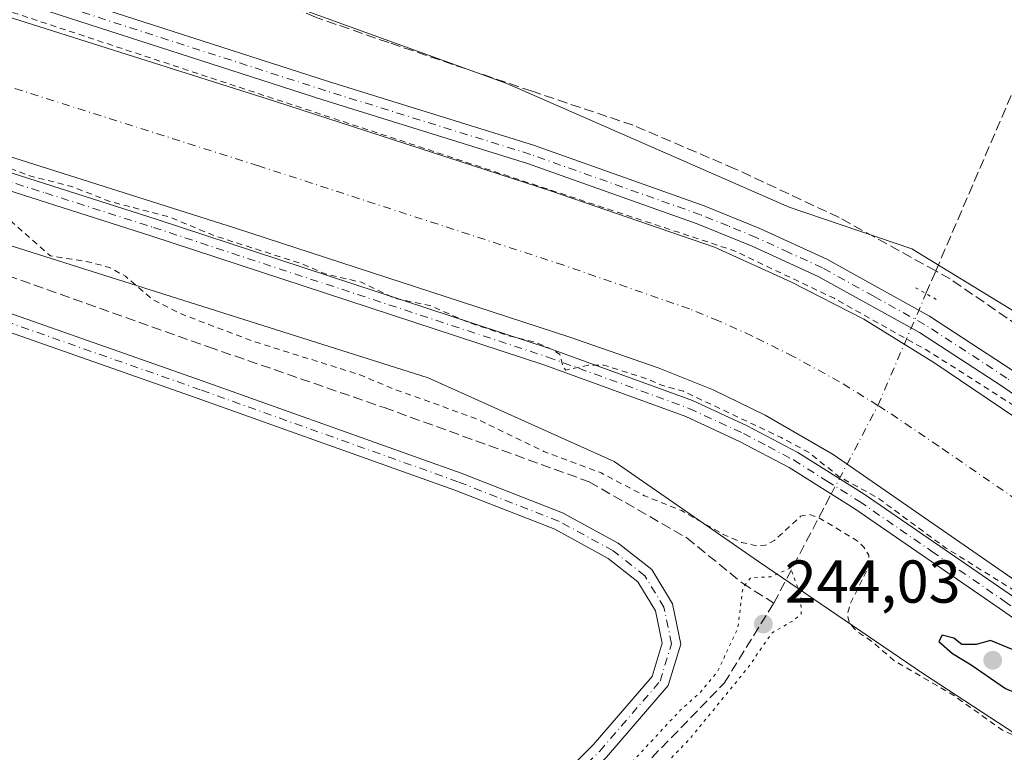
# Model space of a CAD drawing. Units: metres. Extents: x 629488 to 632984, y 4644027 to 4646404.
# Drawn here: x 630136 to 630299, y 4644624 to 4644745 of the extents above; entities that cross this region are included whole.
import ezdxf

# ---------------------------------------------------------------- set-up
doc = ezdxf.new("R2010")
doc.units = ezdxf.units.M
doc.header["$MEASUREMENT"] = 0
for name, pattern in [('DGN Style 2', [1.6480167562047852, 0.988810053722871, -0.6592067024819142]), ('DGN Style 3', [2.307223458686699, 1.648016756204785, -0.6592067024819142]), ('DGN Style 4', [2.6384748266838614, 1.318413404963828, -0.6592067024819142, 0.001648016756204785, -0.6592067024819142]), ('DGN Style 5', [1.1536117293433497, 0.4944050268614355, -0.6592067024819142])]:
    doc.linetypes.add(name, pattern=pattern)
for name, color, linetype, lineweight in [('Camino Cxs', 7, 'Continuous', 0), ('Camino eje', 30, 'DGN Style 4', 13), ('Corriente artificial Cxs', 4, 'Continuous', 13), ('Corriente artificial eje', 142, 'DGN Style 4', 0), ('Corriente artificial lineal', 4, 'DGN Style 3', 13), ('Corriente artificial lineal oculto', 135, 'DGN Style 4', 13), ('Cultivos herbáceos CxS', 92, 'Continuous', 0), ('Curva de nivel auxiliar', 30, 'DGN Style 2', 0), ('Curva de nivel maestra', 30, 'Continuous', 30), ('Curva de nivel normal depresión', 30, 'DGN Style 5', 0), ('Pista no pavimentada Cxs', 111, 'Continuous', 0), ('Pista no pavimentada eje', 91, 'DGN Style 4', 0), ('Puente lineal', 2, 'DGN Style 5', 0), ('Punto de cota en terreno', 7, 'Continuous', 0), ('Rótulo de punto de cota en terreno', 7, 'Continuous', 0), ('Suelo desnudo CxS', 253, 'Continuous', 0)]:
    doc.layers.add(name, color=color, linetype=linetype, lineweight=lineweight)
doc.styles.add('Style-Arial', font='txt')

# ---------------------------------------------------------------- blocks, each defined once
blk = doc.blocks.new('5PATER')
at = {"layer": 'Suelo desnudo CxS', "linetype": 'Continuous', "lineweight": 0}
h = blk.add_hatch(color=51, dxfattribs=at)
edge = h.paths.add_edge_path()
edge.add_ellipse((0, 0), major_axis=(-0.1095731443231308, -0.1110710700762829), ratio=0.9994222409660322, start_angle=0, end_angle=360)

msp = doc.modelspace()

# ---------------------------------------------------------------- linework, layer by layer
at = {"layer": 'Camino Cxs', "color": 7, "linetype": 'Continuous', "lineweight": 0}
for points in [[(630122.5601000005, 4644723.470100001, 247.4293999999936), (630158.4001000002, 4644712.0601, 247.6071999999986), (630223.7401000002, 4644690.5801, 247.2963000000018), (630247.2701000003, 4644682.040100001, 247.4348999999929), (630256.3400999998, 4644677.8301, 247.4665999999997), (630264.6901000004, 4644673.4301, 248.6634999999951), (630275.7200999996, 4644666.5001, 247.568299999999), (630299.7401000002, 4644649.970100001, 247.3901999999944)], [(630122.5601000005, 4644723.470100001, 247.4293999999936), (630158.4001000002, 4644712.0601, 247.6071999999986), (630223.7401000002, 4644690.5801, 247.2963000000018), (630247.2701000003, 4644682.040100001, 247.4348999999929), (630256.3400999998, 4644677.8301, 247.4665999999997), (630264.6901000004, 4644673.4301, 248.6634999999951), (630275.7200999996, 4644666.5001, 247.568299999999), (630299.7401000002, 4644649.970100001, 247.3901999999944), (630371.4401000004, 4644599.8301, 247.4330999999947), (630422.7001, 4644562.9301, 247.4698999999964), (630491.1801000005, 4644515.540100001, 247.3653999999952), (630492.6161000002, 4644514.567500001, 247.3944000000047)], [(630369.7701000003, 4644597.4801, 248.1036000000022), (630298.0900999998, 4644647.610099999, 247.9266999999964), (630274.1300999997, 4644664.090100001, 248.4820999999938), (630263.2500999998, 4644670.940099999, 251.6904000000068), (630255.0601000005, 4644675.2501, 248.1607999999979), (630246.1700999998, 4644679.380100001, 247.8457000000053), (630222.8000999996, 4644687.860099999, 247.8761999999988), (630157.5100999996, 4644709.3201, 248.0936999999976), (630121.6801000005, 4644720.720100001, 247.7755999999936)], [(630476.7814999997, 4644509.6373, 247.7252000000008), (630477.5031000003, 4644511.5427, 247.7057000000059), (630477.8941000003, 4644513.542300001, 247.6929999999993), (630477.9433000004, 4644515.579100001, 247.6796999999933), (630477.6495000003, 4644517.5953, 247.662599999996), (630477.0208999999, 4644519.533299999, 247.6649000000034), (630476.0755000003, 4644521.338099999, 247.6646000000037), (630475.1268999996, 4644522.629899999, 247.6505999999936), (630474.0157000005, 4644523.784700001, 247.5880999999936), (630472.7613000004, 4644524.782099999, 247.6073999999935), (630421.0401, 4644560.5801, 247.8450000000012), (630369.7701000003, 4644597.4801, 248.1036000000022), (630298.0900999998, 4644647.610099999, 247.9266999999964), (630274.1300999997, 4644664.090100001, 248.4820999999938), (630263.2500999998, 4644670.940099999, 251.6904000000068), (630255.0601000005, 4644675.2501, 248.1607999999979), (630246.1700999998, 4644679.380100001, 247.8457000000053), (630222.8000999996, 4644687.860099999, 247.8761999999988), (630157.5100999996, 4644709.3201, 248.0936999999976), (630121.6801000005, 4644720.720100001, 247.7755999999936)]]:
    msp.add_polyline3d(points, dxfattribs=at)
at = {"layer": 'Camino eje', "color": 30, "linetype": 'DGN Style 4', "lineweight": 13}
msp.add_polyline3d([(630122.1201, 4644722.095100001, 247.6589999999997), (630140.0351, 4644716.395099999, 248.2370999999985), (630157.9550999999, 4644710.690099999, 247.8453000000009), (630223.2701000003, 4644689.220100001, 247.5908000000054), (630246.7200999996, 4644680.710100001, 247.6300999999949), (630255.7001, 4644676.540100001, 247.8127999999997), (630259.7950999998, 4644674.3851, 248.6143000000011), (630263.9700999996, 4644672.1851, 249.8435000000027), (630269.4851000002, 4644668.720100001, 250.2477000000072), (630274.9250999996, 4644665.295100001, 247.9952999999951), (630286.9351000005, 4644657.030099999, 247.7039999999979), (630298.9151, 4644648.790100001, 247.6725000000006), (630370.6051000003, 4644598.655099999, 247.7648999999947), (630396.2351000002, 4644580.2051, 247.7786999999953), (630421.8701, 4644561.755100001, 247.6684999999998), (630458.6250999998, 4644536.317500001, 247.5760000000009), (630482.6250999998, 4644519.710100001, 247.5760000000009), (630486.1513, 4644512.4099, 247.7158000000054)], dxfattribs=at)
at = {"layer": 'Corriente artificial Cxs', "color": 4, "linetype": 'Continuous', "lineweight": 13}
for points in [[(630131.2500999998, 4644746.4001, 247.1205999999947), (630178.0201000003, 4644731.590100001, 247.2606999999989), (630223.9101, 4644716.720100001, 247.0320999999967), (630250.9101, 4644707.440099999, 247.3380999999936), (630263.5800999999, 4644701.6801, 247.2453999999998), (630275.6501000002, 4644695.4801, 247.0075999999972), (630287.2500999998, 4644688.340100001, 247.0957000000053), (630307.3101000005, 4644674.790100001, 247.0705000000016), (630357.4700999996, 4644639.3301, 246.9640999999974), (630523.4600999998, 4644523.5001, 246.9986000000063)], [(630131.2500999998, 4644746.4001, 247.1205999999947), (630178.0201000003, 4644731.590100001, 247.2606999999989), (630223.9101, 4644716.720100001, 247.0320999999967), (630250.9101, 4644707.440099999, 247.3380999999936), (630263.5800999999, 4644701.6801, 247.2453999999998), (630275.6501000002, 4644695.4801, 247.0075999999972), (630287.2500999998, 4644688.340100001, 247.0957000000053), (630307.3101000005, 4644674.790100001, 247.0705000000016), (630357.4700999996, 4644639.3301, 246.9640999999974), (630523.4600999998, 4644523.5001, 246.9986000000063), (630527.4501, 4644520.710100001, 246.9698000000062), (630551.8000999996, 4644504.690099999, 247.2059000000008), (630571.9301000005, 4644492.710100001, 247.1227000000072), (630594.3201000001, 4644480.9101, 247.0948999999964), (630618.0000999998, 4644470.130100001, 247.2036999999982), (630644.2100999998, 4644459.9001, 247.122000000003), (630661.8701, 4644453.100099999, 247.4327999999951), (630661.9670000002, 4644453.062700001, 247.4308000000019)], [(630523.9200999998, 4644496.420100001, 246.4250999999931), (630513.2001, 4644503.550100001, 246.3671999999933), (630412.9200999998, 4644573.5701, 246.5136999999959), (630336.2100999998, 4644627.6501, 246.0017999999982), (630270.5800999999, 4644673.100099999, 246.1584000000003), (630259.2801000001, 4644679.600099999, 246.3736999999965), (630250.6700999998, 4644683.8101, 246.2673000000068), (630241.5800999999, 4644687.4301, 246.2448000000004), (630226.7600999996, 4644692.5801, 246.2985999999946), (630171.3800999997, 4644710.610099999, 246.181700000001), (630124.4600999998, 4644725.4801, 246.4539999999979)], [(630664.0582999998, 4644429.115700001, 246.7320000000036), (630651.4700999996, 4644433.8101, 246.0806000000011), (630624.7001, 4644443.840100001, 246.3506000000052), (630600.6501000002, 4644453.800100001, 246.5022000000026), (630585.3000999996, 4644461.020099999, 246.3380000000034), (630571.7901, 4644467.8301, 246.2234000000026), (630557.8901000004, 4644475.3301, 246.2274000000034), (630546.6901000004, 4644481.640100001, 246.3047999999981), (630535.8400999998, 4644488.4901, 246.4125000000058), (630523.9200999998, 4644496.420100001, 246.4250999999931), (630513.2001, 4644503.550100001, 246.3671999999933), (630412.9200999998, 4644573.5701, 246.5136999999959), (630336.2100999998, 4644627.6501, 246.0017999999982), (630270.5800999999, 4644673.100099999, 246.1584000000003), (630259.2801000001, 4644679.600099999, 246.3736999999965), (630250.6700999998, 4644683.8101, 246.2673000000068), (630241.5800999999, 4644687.4301, 246.2448000000004), (630226.7600999996, 4644692.5801, 246.2985999999946), (630171.3800999997, 4644710.610099999, 246.181700000001), (630124.4600999998, 4644725.4801, 246.4539999999979)]]:
    msp.add_polyline3d(points, dxfattribs=at)
at = {"layer": 'Corriente artificial eje', "color": 142, "linetype": 'DGN Style 4', "lineweight": 0}
for points in [[(630277.9807000002, 4644681.197799999, 244.9400000000023), (630271.6174, 4644685.1238, 245.1456000000035), (630263.9616, 4644689.3237, 245.3429999999935), (630257.1161000002, 4644692.711999999, 245.3068000000058), (630251.5719, 4644695.226100001, 245.0492999999988), (630246.7549999999, 4644697.198999999, 245.2070999999996), (630225.9183999998, 4644704.429500001, 245.0598000000027), (630175.3592999997, 4644720.880000001, 245.1178000000073), (630126.5667000003, 4644736.3793, 244.8316999999952)], [(630347.8518000003, 4644632.759500001, 245.056700000001), (630305.5130000003, 4644662.455200001, 245.0234000000055), (630288.0525000002, 4644674.4475, 245.1545999999944), (630279.199, 4644680.4461, 245.010500000004), (630277.9807000002, 4644681.197799999, 244.9400000000023)]]:
    msp.add_polyline3d(points, dxfattribs=at)
at = {"layer": 'Corriente artificial lineal', "color": 4, "linetype": 'DGN Style 3', "lineweight": 13, "extrusion": (0.7129214140993254, -0.3021823369832, 0.632794510511896), "elevation": -954046.2568256111, "flags": 128}
msp.add_lwpolyline([(4522382.711456499, 779989.2817698596), (4522427.623197586, 779988.9179666729), (4522427.821990808, 779988.9206787308)], dxfattribs=at)
at = {"layer": 'Corriente artificial lineal', "color": 4, "linetype": 'DGN Style 3', "lineweight": 13, "extrusion": (0.06976333516695667, 0.1622643499904899, 0.9842780896619343), "elevation": 797882.7762128577, "flags": 128}
msp.add_lwpolyline([(1255518.245650113, -4444946.894479631), (1255518.245650113, -4444951.061483352)], dxfattribs=at)
at = {"layer": 'Corriente artificial lineal', "color": 4, "linetype": 'DGN Style 3', "lineweight": 13, "extrusion": (-0.0536342897444713, -0.1017932014472797, 0.9933587001193072), "elevation": -506353.5585082471, "flags": 128}
msp.add_lwpolyline([(-1607494.647106771, 4373734.647409097), (-1607494.647106771, 4373755.236908485)], dxfattribs=at)
at = {"layer": 'Corriente artificial lineal', "color": 4, "linetype": 'DGN Style 3', "lineweight": 13}
for points in [[(630287.5623000005, 4644703.484300001, 245.8877999999968), (630271.5599999997, 4644712.33, 245.6686999999947), (630254.2699999996, 4644720.42, 245.6906000000017), (630237.4299999997, 4644727.609999999, 245.2832999999955), (630220.6699999999, 4644733.24, 245.6579999999958), (630196.9299999997, 4644741.300000001, 245.6252999999997), (630184.79, 4644745.51, 245.7152999999962), (630174.3700000001, 4644749.91, 245.8215999999957), (630163.0700000003, 4644755.25, 245.642399999997), (630156, 4644757.57, 245.6303000000044), (630131.4699999997, 4644765.199999999, 245.6815000000061)], [(630131.6020000001, 4644703.470000001, 246.4035000000004), (630167.0562000005, 4644690.9022, 247.2642000000051), (630196.1605000002, 4644680.847999999, 247.3570000000036), (630230.1595000002, 4644668.5449, 248.2462999999989), (630246.2991000004, 4644659.284499999, 247.5783999999985), (630255.5595000006, 4644651.743799999, 246.9235000000044), (630260.7188999997, 4644648.4365, 245.2905000000028)], [(630354.4332999998, 4644662.9509, 245.7624999999971), (630341.2400000002, 4644668.609999999, 245.8557000000001), (630308.8799999999, 4644689.140000001, 245.9462000000058), (630289.9400000004, 4644702.17, 245.8968000000023), (630287.5623000005, 4644703.484300001, 245.8877999999968)], [(630217.3882999998, 4644599.529200001, 246.3874000000069), (630219.8406999996, 4644602.002, 245.8632000000071), (630226.0584000006, 4644608.0875, 245.9385000000038), (630238.8908000002, 4644621.184400001, 245.8689000000013), (630252.5168000003, 4644635.2073, 245.7030999999988), (630260.7188999997, 4644648.4365, 245.2905000000028)]]:
    msp.add_polyline3d(points, dxfattribs=at)
at = {"layer": 'Corriente artificial lineal oculto', "color": 135, "linetype": 'DGN Style 4', "lineweight": 13, "extrusion": (-0.03287840113027331, -0.07647441108960089, 0.9965293147658105), "elevation": -375677.7016833716, "flags": 128}
msp.add_lwpolyline([(-1255482.129300122, 4500327.178063129), (-1255482.129300122, 4500347.4056952)], dxfattribs=at)
at = {"layer": 'Corriente artificial lineal oculto', "color": 135, "linetype": 'DGN Style 4', "lineweight": 13, "extrusion": (0.884768447821883, -0.4660301685371507, 0.0008220414167570101), "elevation": -1606911.289380994, "flags": 128}
msp.add_lwpolyline([(4403180.837372592, 1568.607662920624), (4403183.727967574, 1568.064462737089), (4403197.415311047, 1565.888162001778)], dxfattribs=at)
at = {"layer": 'Cultivos herbáceos CxS', "color": 92, "linetype": 'Continuous', "lineweight": 0}
for points in [[(629510.4998000005, 4645093.066099999, 245.4101999999984), (629546.1142999995, 4645056.5307, 245.498900000006), (629641.9190999996, 4644961.6557, 245.1276999999973), (629665.1083000004, 4644941.644900001, 245.2445000000007), (629707.1448999997, 4644925.9943, 245.1052000000054), (629740.3827000001, 4644914.257300001, 245.1659000000073), (629768.0349000003, 4644910.698100001, 244.8494000000064), (629808.5126999998, 4644893.494899999, 244.8831999999966), (629894.5279000001, 4644857.064099999, 245.0326000000059), (629965.3047000002, 4644816.346899999, 245.3448000000062), (630080.2002999998, 4644780.300899999, 245.4823999999935), (630138.6221000003, 4644762.7645, 245.5742999999929), (630216.5188999996, 4644734.512900001, 245.7599999999948), (630263.2555000001, 4644714.053900001, 246.4311000000016), (630283.5932999998, 4644707.164899999, 245.604800000001), (630309.0195000004, 4644691.647700001, 245.5795999999973), (630342.2490999997, 4644671.952299999, 245.5282000000007), (630420.5449000001, 4644618.930500001, 245.8454999999958), (630479.1107000001, 4644575.119700001, 246.0448000000033), (630562.9801000003, 4644513.980900001, 246.2149000000063), (630587.1057000002, 4644501.251900001, 245.8454000000056), (630620.2111000001, 4644483.715500001, 247.2709000000032), (630644.5531000001, 4644473.973099999, 249.5543999999936), (630657.8784999996, 4644468.613299999, 249.9581999999937)], [(630562.9801000003, 4644513.980900001, 246.2149000000063), (630479.1107000001, 4644575.119700001, 246.0448000000033), (630420.5449000001, 4644618.930500001, 245.8454999999958), (630342.2490999997, 4644671.952299999, 245.5282000000007), (630309.0195000004, 4644691.647700001, 245.5795999999973), (630283.5932999998, 4644707.164899999, 245.604800000001), (630263.2555000001, 4644714.053900001, 246.4311000000016), (630216.5188999996, 4644734.512900001, 245.7599999999948), (630138.6221000003, 4644762.7645, 245.5742999999929), (630080.2002999998, 4644780.300899999, 245.4823999999935)], [(630112.5033, 4644714.529300001, 248.1965999999957), (630203.4571000002, 4644685.7487, 248.1984999999986), (630234.3047000002, 4644671.934699999, 249.5755999999965), (630258.1763000004, 4644655.326500001, 247.5583999999944), (630285.5487000003, 4644636.7421, 248.9156999999978), (630355.9347999999, 4644590.771500001, 249.3279000000039), (630363.4014999997, 4644583.1731, 248.6009999999951), (630387.841, 4644568.501900001, 247.2314000000042), (630426.4463000001, 4644546.066099999, 247.8791000000056), (630457.2576000001, 4644526.1237, 247.7862000000023), (630459.4716999996, 4644530.0253, 247.7464999999939), (630462.9221000001, 4644527.9549, 247.6296000000002), (630463.0207000002, 4644527.8957, 247.6294999999955), (630481.9965000004, 4644514.239700001, 247.6870999999956), (630483.3384999996, 4644513.396700001, 247.6882000000041), (630481.4062000001, 4644510.3805, 247.6677000000054), (630480.2962999997, 4644508.6481, 247.6692000000039), (630533.3000999996, 4644471.8081, 246.855899999995)], [(630112.5033, 4644714.529300001, 248.1965999999957), (630203.4571000002, 4644685.7487, 248.1984999999986), (630234.3047000002, 4644671.934699999, 249.5755999999965), (630258.1763000004, 4644655.326500001, 247.5583999999944), (630285.5487000003, 4644636.7421, 248.9156999999978), (630355.9347999999, 4644590.771500001, 249.3279000000039), (630363.4014999997, 4644583.1731, 248.6009999999951), (630387.841, 4644568.501900001, 247.2314000000042), (630426.4463000001, 4644546.066099999, 247.8791000000056), (630457.2576000001, 4644526.1237, 247.7862000000023), (630459.4716999996, 4644530.0253, 247.7464999999939), (630462.9221000001, 4644527.9549, 247.6296000000002), (630463.0207000002, 4644527.8957, 247.6294999999955), (630481.9965000004, 4644514.239700001, 247.6870999999956), (630483.3384999996, 4644513.396700001, 247.6882000000041), (630481.4062000001, 4644510.3805, 247.6677000000054), (630480.2962999997, 4644508.6481, 247.6692000000039), (630533.3000999996, 4644471.8081, 246.855899999995), (630533.5000999998, 4644471.6687, 246.8822999999975), (630578.3037, 4644449.341700001, 247.4382999999943), (630652.5998999998, 4644420.976500001, 247.4864999999991), (630662.2773000002, 4644417.069499999, 248.9741000000067)]]:
    msp.add_polyline3d(points, dxfattribs=at)
at = {"layer": 'Curva de nivel auxiliar', "color": 30, "linetype": 'DGN Style 2', "lineweight": 0, "elevation": 247.5, "flags": 128}
for points in [[(629510.9296000004, 4645069.5252), (629511.6600000003, 4645068.790100001), (629576.2000000002, 4645003.940099999), (629618.6600000003, 4644960.0601), (629636.75, 4644940.520099999), (629645.6100000005, 4644932.040100001), (629664.7999999998, 4644921.710100001), (629682.1600000003, 4644911.7601), (629706.8899999997, 4644903.6501), (629741.2199999997, 4644894.0601), (629780.3600000005, 4644882.2601), (629811.3700000001, 4644869.360099999), (629844.5999999996, 4644854.610099999), (629874.5, 4644839.860099999), (629911.5800000001, 4644821.530099999), (629966.5899999999, 4644801.2501), (630038.5800000001, 4644777.6501), (630132.3499999996, 4644747.050100001), (630209.3700000001, 4644721.620100001), (630254.1799999997, 4644706.8301), (630270.7100000001, 4644698.950099999), (630286.5999999996, 4644690.050100001), (630309.0599999997, 4644675.7301), (630358.4000000004, 4644639.210100001), (630438.1500000004, 4644582.800100001), (630520.8399999999, 4644526.380100001), (630560.5499999998, 4644498.9101), (630611.1299999999, 4644473.100099999), (630658.1500000004, 4644455.300100001), (630661.9057999998, 4644453.761800001)], [(629511.6335000005, 4645030.9681), (629512.3600000005, 4645030.200099999), (629520.5599999997, 4645021.540100001), (629527.7999999998, 4645014.7401), (629542.6699999999, 4644999.540100001), (629547.4699999997, 4644995.4801), (629552.0199999996, 4644990.110099999), (629561.2300000006, 4644981.1501), (629565.2800000003, 4644976.550100001), (629569.54, 4644972.6801), (629583.1299999999, 4644959.090100001), (629586.1799999997, 4644955.610099999), (629594.0700000003, 4644947.9801), (629603.5899999999, 4644938.0701), (629607.7000000002, 4644934.5001), (629611.7199999997, 4644929.7401), (629614.9100000003, 4644927.120100001), (629619.1500000004, 4644922.5701), (629622.7300000006, 4644917.9801), (629633.2300000006, 4644909.630100001), (629654.9000000004, 4644894.940099999), (629657.5300000003, 4644893.550100001), (629662.0199999996, 4644891.890100001), (629668.1500000004, 4644889.110099999), (629677.7400000002, 4644885.2601), (629683.4000000004, 4644883.9801), (629697.9000000004, 4644879.440099999), (629705.3799999999, 4644878.040100001), (629713.6900000004, 4644875.450099999), (629720.6500000004, 4644874.2501), (629724.5999999996, 4644872.850099999), (629736.0899999999, 4644869.950099999), (629739.4199999999, 4644868.8301), (629744.0599999997, 4644867.860099999), (629758.5800000001, 4644863.050100001), (629763.3499999996, 4644862.030099999), (629781.9600000001, 4644855.790100001), (629791.9000000004, 4644851.720100001), (629795.8200000003, 4644849.5101), (629801.8700000001, 4644847.7301), (629827.1500000004, 4644835.620100001), (629831.6299999999, 4644833.0601), (629839.2400000002, 4644829.850099999), (629844.0800000001, 4644826.8301), (629859.6200000001, 4644818.950099999), (629864.1900000004, 4644816.9101), (629867.8799999999, 4644815.710100001), (629880.2100000001, 4644809.950099999), (629887.2300000006, 4644805.5601), (629895.3300000001, 4644802.540100001), (629901.0800000001, 4644799.300100001), (629909.79, 4644795.420100001), (629920.2400000002, 4644791.9801), (629926.2599999999, 4644789.1801), (629935.9800000006, 4644785.780099999), (629942.5499999998, 4644782.950099999), (629953.8399999999, 4644779.6801), (629961.4199999999, 4644776.460100001), (629977.2699999996, 4644771.950099999), (629983.6900000004, 4644769.3301), (629990.3300000001, 4644767.770099999), (629998.5599999997, 4644764.6601), (630013.3799999999, 4644759.9901), (630020.1500000004, 4644757.470100001), (630027.2999999998, 4644756.0001), (630030.6100000005, 4644754.470100001), (630044.0499999998, 4644750.620100001), (630053.5800000001, 4644747.450099999), (630064.29, 4644743.270099999), (630076.3399999999, 4644739.8101), (630087.2999999998, 4644736.0601), (630090.7400000002, 4644734.5801), (630101.54, 4644731.5001), (630104.8399999999, 4644729.9301), (630108.4000000004, 4644729.270099999), (630118.1799999997, 4644725.850099999), (630124.3399999999, 4644723.110099999), (630130.9600000001, 4644721.670100001), (630137.6200000001, 4644719.190099999), (630144.4100000003, 4644717.470100001), (630150.7199999997, 4644714.9901), (630160.7000000002, 4644712.380100001), (630168.1200000001, 4644709.280099999), (630182.2999999998, 4644704.7501), (630186.4199999999, 4644702.9801), (630192.4000000004, 4644701.600099999), (630197.9400000004, 4644698.940099999), (630203.9400000004, 4644697.700099999), (630210.2300000006, 4644694.920100001), (630216.7100000001, 4644692.770099999), (630221.1799999997, 4644691.6601), (630224.2300000006, 4644690.390100001), (630225.29, 4644689.630100001), (630225.8300000001, 4644687.540100001), (630226.2800000003, 4644687.0601), (630230.0499999998, 4644687.870100001), (630232.5899999999, 4644687.880100001), (630239.2000000002, 4644685.800100001), (630242.1399999997, 4644684.5601), (630245.7599999999, 4644683.550100001), (630261.9699999997, 4644675.870100001), (630266.4600000001, 4644673.470100001), (630271.5800000001, 4644669.380100001), (630277.9600000001, 4644665.890100001), (630289.1900000004, 4644657.630100001), (630301.8700000001, 4644649.7301), (630309.6299999999, 4644643.4001), (630314.9400000004, 4644639.8101), (630317.7000000002, 4644637.520099999), (630330.4100000003, 4644629.390100001), (630334.7000000002, 4644625.690099999), (630341.0199999996, 4644621.2601), (630344.3799999999, 4644619.3201), (630349.5499999998, 4644615.170100001), (630355.7000000002, 4644611.540100001), (630361.3700000001, 4644607.130100001), (630376.4500000002, 4644597.440099999), (630382.3700000001, 4644592.350099999), (630388.3200000003, 4644589.2601), (630393.2999999998, 4644584.950099999), (630409.8300000001, 4644573.7501), (630414.5199999996, 4644569.880100001), (630424.3799999999, 4644563.360099999), (630428.8700000001, 4644559.5601), (630431.9900000002, 4644557.8201), (630435.4400000004, 4644555.190099999), (630447.4199999999, 4644547.1601), (630454.3899999997, 4644543.3101), (630461.0999999996, 4644537.4301), (630481.8799999999, 4644523.800100001), (630487.7800000003, 4644519.2601), (630494.3700000001, 4644515.3301), (630498.9000000004, 4644511.5801), (630502.4500000002, 4644509.450099999), (630505.3700000001, 4644507.050100001), (630517.4100000003, 4644498.630100001), (630527.3799999999, 4644492.2501), (630531.9100000003, 4644488.7401), (630537.8600000005, 4644485.700099999), (630541.3899999997, 4644483.1601), (630561.6399999997, 4644471.200099999), (630575.8700000001, 4644463.710100001), (630579.4199999999, 4644461.200099999), (630584.3799999999, 4644458.920100001), (630587.8499999996, 4644457.720100001), (630594.1100000005, 4644454.6601), (630601.8700000001, 4644451.7601), (630616.1299999999, 4644445.100099999), (630625.9199999999, 4644441.7401), (630634.5300000003, 4644438.290100001), (630642.2199999997, 4644434.6801), (630656.0999999996, 4644429.670100001), (630659.2699999996, 4644427.7501), (630661.8300000001, 4644424.860099999), (630664.3289999999, 4644426.0296)], [(630709.3596000001, 4644391.4156), (630708.0099999999, 4644389.920100001), (630699.8799999999, 4644374.0601), (630691.4900000002, 4644353.9801), (630687.6900000004, 4644340.9101), (630686.6100000005, 4644329.1601), (630686.5300000003, 4644302.7401), (630687.1900000004, 4644294.0001), (630688.54, 4644285.8201), (630688.5800000001, 4644284.0001), (630687.0199999996, 4644276.9801), (630685.0999999996, 4644271.9101), (630684.0599999997, 4644270.360099999), (630683.2800000003, 4644269.7601), (630682.1299999999, 4644269.5101), (630681.2800000003, 4644269.790100001), (630679.1500000004, 4644272.050100001), (630677.6200000001, 4644275.120100001), (630671.9900000002, 4644296.5701), (630671.2000000002, 4644304.3101), (630670.4299999997, 4644307.950099999), (630669.75, 4644318.550100001), (630668.1200000001, 4644323.3201), (630667.9100000003, 4644332.110099999), (630666.3799999999, 4644337.3201), (630666.7999999998, 4644341.620100001), (630665.9800000006, 4644352.6601), (630664.5999999996, 4644360.960100001), (630664, 4644374.0001), (630662.5599999997, 4644384.840100001), (630659.2400000002, 4644400.880100001), (630657.7400000002, 4644405.940099999), (630656.1600000003, 4644414.6501), (630655.2800000003, 4644417.120100001), (630653.6200000001, 4644419.780099999), (630651.75, 4644421.2401), (630643.79, 4644425.0001), (630637.9100000003, 4644426.8101), (630632.6699999999, 4644428.030099999), (630627.5499999998, 4644430.880100001), (630618.1200000001, 4644434.290100001), (630609.2100000001, 4644438.210100001), (630584.4500000002, 4644448.1501), (630571.3700000001, 4644455.450099999), (630546.6699999999, 4644467.880100001), (630518.4900000002, 4644485.710100001), (630511.8099999997, 4644490.6601), (630499.5899999999, 4644497.380100001), (630486.8600000005, 4644505.520099999), (630485, 4644507.210100001), (630483.25, 4644507.9001), (630481.7100000001, 4644507.640100001), (630480.29, 4644506.450099999), (630475.2300000006, 4644500.190099999), (630456.6799999997, 4644473.040100001), (630454.1799999997, 4644470.1801), (630452.5800000001, 4644469.1601), (630452.1900000004, 4644470.640100001), (630452.2699999996, 4644472.300100001), (630454.5899999999, 4644478.050100001), (630460.0300000003, 4644487.630100001), (630464.2800000003, 4644493.870100001), (630467.3300000001, 4644499.840100001), (630470.1299999999, 4644504.220100001), (630473.79, 4644512.340100001), (630473.8399999999, 4644514.460100001), (630471.9900000002, 4644517.9301), (630471.3799999999, 4644521.8101), (630470.4400000004, 4644523.280099999), (630467.2800000003, 4644525.120100001), (630464.3899999997, 4644527.460100001), (630463.4900000002, 4644527.860099999), (630462.0099999999, 4644527.710100001), (630458.8899999997, 4644526.090100001), (630456.7000000002, 4644526.390100001), (630454.6100000005, 4644527.7601), (630451.5099999999, 4644530.9001), (630449.9100000003, 4644531.460100001), (630446.5999999996, 4644531.860099999), (630444.6500000004, 4644532.790100001), (630442.9600000001, 4644534.450099999), (630440.8899999997, 4644537.5601), (630438.9500000002, 4644539.120100001), (630435.3300000001, 4644540.630100001), (630430.0300000003, 4644541.7401), (630428.3399999999, 4644542.640100001), (630425.9400000004, 4644544.9001), (630424.0800000001, 4644547.4901), (630423.4900000002, 4644551.870100001), (630421.2699999996, 4644553.540100001), (630420.2800000003, 4644554.780099999), (630420.0700000003, 4644556.390100001), (630421.0199999996, 4644559.0001), (630420.9299999997, 4644559.880100001), (630419.5599999997, 4644559.780099999), (630416, 4644557.4801), (630414.3399999999, 4644556.7501), (630413.1200000001, 4644556.6801), (630411.2699999996, 4644557.1601), (630404.1500000004, 4644561.210100001), (630398.1299999999, 4644565.970100001), (630387.54, 4644573.600099999), (630379.7599999999, 4644577.670100001), (630372.8300000001, 4644581.890100001), (630368.5999999996, 4644583.5001), (630361.8700000001, 4644583.7601), (630359.3499999996, 4644584.5801), (630357.6200000001, 4644585.550100001), (630352.7699999996, 4644589.140100001), (630350.0599999997, 4644592.8201), (630345.8200000003, 4644595.8301), (630343.1600000003, 4644599.0001), (630337.4100000003, 4644603.3101), (630330.29, 4644607.6501), (630325.9100000003, 4644611.1601), (630317.7400000002, 4644614.710100001), (630305.7000000002, 4644624.0701), (630298.4500000002, 4644627.520099999), (630290.1299999999, 4644633.450099999), (630280.5700000003, 4644639.0101), (630276.9900000002, 4644642.100099999), (630274.3399999999, 4644643.9101), (630273.2300000006, 4644645.190099999), (630272.9199999999, 4644646.710100001), (630273.4299999997, 4644648.4101), (630276.3399999999, 4644654.2501), (630276.4800000006, 4644656.380100001), (630275.6399999997, 4644657.720100001), (630274.3899999997, 4644658.9001), (630268.2100000001, 4644662.5701), (630266.6100000005, 4644663.130100001), (630265.1799999997, 4644662.840100001), (630260.8099999997, 4644658.8101), (630259.3700000001, 4644658.0601), (630257.8600000005, 4644657.950099999), (630255.3799999999, 4644658.5101), (630252.3600000005, 4644659.8301), (630245.4600000001, 4644663.780099999), (630239.3099999997, 4644666.2401), (630232.1100000005, 4644670.030099999), (630222.6100000005, 4644673.600099999), (630211.3600000005, 4644679.030099999), (630197.8600000005, 4644683.890100001), (630192.04, 4644686.300100001), (630173.9699999997, 4644692.0101), (630162.3899999997, 4644696.420100001), (630157.7800000003, 4644698.7601), (630153.3099999997, 4644702.600099999), (630150.6399999997, 4644704.050100001), (630147.3899999997, 4644704.950099999), (630140.8899999997, 4644705.970100001), (630133.1699999999, 4644712.7601), (630131.2000000002, 4644714.0001), (630129.4699999997, 4644714.3101), (630124.3300000001, 4644714.110099999), (630114.1200000001, 4644715.420100001), (630109.29, 4644716.860099999), (630101.2000000002, 4644718.6601), (630089.4400000004, 4644720.700099999), (630081.4100000003, 4644723.0001), (630075.4000000004, 4644724.350099999), (630051.3200000003, 4644732.870100001), (630010, 4644745.300100001), (629998.6900000004, 4644749.5701), (629961.2100000001, 4644761.450099999), (629941.5899999999, 4644768.7601), (629933.9600000001, 4644772.920100001), (629926.2800000003, 4644773.5701), (629919.7400000002, 4644775.4001), (629900.4900000002, 4644783.790100001), (629894.5999999996, 4644787.5101), (629886.9000000004, 4644789.8301), (629879.0199999996, 4644793.210100001), (629866.0700000003, 4644800.190099999), (629853.2199999997, 4644805.4101), (629848.3399999999, 4644808.8201), (629842.1299999999, 4644810.120100001), (629834.1900000004, 4644814.390100001), (629828.2100000001, 4644819.720100001), (629821.1900000004, 4644821.600099999), (629815.7599999999, 4644824.7301), (629809.54, 4644827.3201), (629808.1100000005, 4644828.670100001), (629807.7100000001, 4644830.520099999), (629808.0199999996, 4644834.690099999), (629809.6500000004, 4644837.700099999), (629809.4900000002, 4644838.520099999), (629808.2699999996, 4644839.420100001), (629802.1699999999, 4644842.2401), (629797.7699999996, 4644844.940099999), (629792.0599999997, 4644846.9301), (629790.6600000003, 4644846.790100001), (629790.1299999999, 4644846.340100001), (629790.04, 4644845.780099999), (629791.29, 4644844.540100001), (629795.7100000001, 4644842.370100001), (629796.7300000006, 4644841.3201), (629797.0800000001, 4644840.110099999), (629796.6500000004, 4644837.9801), (629796.7599999999, 4644836.970100001), (629797.3200000003, 4644836.130100001), (629799.4699999997, 4644834.450099999), (629800.1900000004, 4644833.3301), (629800.1399999997, 4644832.5001), (629799.2300000006, 4644831.9901), (629796.8099999997, 4644832.5801), (629781.6200000001, 4644840.1801), (629777.2000000002, 4644841.920100001), (629764.0300000003, 4644846.700099999), (629757.04, 4644847.1801), (629754.0700000003, 4644847.860099999), (629750.1200000001, 4644849.890100001), (629745.3099999997, 4644851.4801), (629738.5099999999, 4644855.7301), (629718.6399999997, 4644861.8301), (629708.0199999996, 4644866.5001), (629698.1600000003, 4644868.390100001), (629691.9800000006, 4644867.940099999), (629687.8300000001, 4644868.840100001), (629683.8099999997, 4644868.450099999), (629681.4199999999, 4644869.040100001), (629675.7800000003, 4644871.380100001), (629668.79, 4644875.670100001), (629645.1200000001, 4644885.850099999), (629640.3499999996, 4644888.840100001), (629636.0800000001, 4644890.3201), (629620.0199999996, 4644900.050100001), (629614.5300000003, 4644907.420100001), (629610.4900000002, 4644910.4901), (629608.1900000004, 4644913.140100001), (629603.6600000003, 4644916.280099999), (629599.3600000005, 4644921.920100001), (629599.3600000005, 4644922.290100001), (629600.1399999997, 4644922.520099999), (629601.6100000005, 4644921.970100001), (629607.8200000003, 4644917.3201), (629610.4100000003, 4644914.5701), (629611.4100000003, 4644914.280099999), (629611.9600000001, 4644914.880100001), (629611.9199999999, 4644916.100099999), (629608.4299999997, 4644922.4301), (629607.29, 4644923.1801), (629604.1900000004, 4644924.4101), (629599.9400000004, 4644925.350099999), (629598.5, 4644927.550100001), (629597.5, 4644928.2401), (629596.2400000002, 4644928.130100001), (629594.4199999999, 4644927.1501), (629593.5199999996, 4644929.670100001), (629589.9000000004, 4644930.7601), (629585.7699999996, 4644934.280099999), (629583.7599999999, 4644936.5101), (629580.5899999999, 4644941.1801), (629574.54, 4644947.630100001), (629571.4100000003, 4644954.340100001), (629567.8300000001, 4644958.390100001), (629565.7400000002, 4644962.590100001), (629564.4299999997, 4644964.4301), (629563.1200000001, 4644965.3101), (629562.29, 4644965.390100001), (629560.1399999997, 4644963.340100001), (629559.4699999997, 4644963.220100001), (629552.6399999997, 4644967.960100001), (629550.7699999996, 4644969.7401), (629549.4500000002, 4644971.6801), (629547.4600000001, 4644977.590100001), (629541.1799999997, 4644982.110099999), (629535.4299999997, 4644988.020099999), (629532.9000000004, 4644991.5101), (629532.9100000003, 4644993.790100001), (629532.2100000001, 4644994.050100001), (629529.9800000006, 4644993.850099999), (629528.2100000001, 4644994.280099999), (629526.1900000004, 4644995.6501), (629523.9299999997, 4644997.9301), (629521.5599999997, 4645001.1501), (629520.6900000004, 4645003.7601), (629521.2400000002, 4645004.280099999), (629521.9299999997, 4645004.290100001), (629523.6399999997, 4645003.300100001), (629524.1500000004, 4645003.370100001), (629524.5599999997, 4645004.340100001), (629524.4500000002, 4645005.640100001), (629523.7800000003, 4645006.920100001), (629520.5099999999, 4645010.550100001), (629518.3200000003, 4645011.970100001), (629516.4900000002, 4645012.530099999), (629515.3200000003, 4645012.530099999), (629512.0499999998, 4645011.710100001), (629511.9850000005, 4645011.7152)]]:
    msp.add_lwpolyline(points, dxfattribs=at)
at = {"layer": 'Curva de nivel maestra', "color": 30, "linetype": 'Continuous', "lineweight": 30, "elevation": 250, "flags": 128}
msp.add_lwpolyline([(630311.4299999997, 4644630.360099999), (630310.2400000002, 4644631.640100001), (630300.4000000004, 4644640.720100001), (630296.6500000004, 4644642.2401), (630294.2800000003, 4644641.620100001), (630291.8899999997, 4644641.630100001), (630290.5499999998, 4644642.640100001), (630288.6500000004, 4644643.170100001), (630288.0999999996, 4644642.090100001), (630290.3300000001, 4644640.130100001), (630293.4100000003, 4644638.2301), (630299.1299999999, 4644634.3301), (630307.3300000001, 4644630.860099999), (630311.4299999997, 4644630.360099999)], dxfattribs=at)
at = {"layer": 'Curva de nivel normal depresión', "color": 30, "linetype": 'DGN Style 5', "lineweight": 0, "elevation": 245, "flags": 128}
msp.add_lwpolyline([(630263.4900000002, 4644654.280099999), (630260.2300000006, 4644652.8201), (630256.9100000003, 4644652.640100001), (630255.6100000005, 4644651.040100001), (630254.7599999999, 4644644.280099999), (630251.4100000003, 4644637.130100001), (630248.5199999996, 4644633.6601), (630245.2800000003, 4644630.7601), (630237.9900000002, 4644622.940099999), (630230.8899999997, 4644616.040100001), (630224.9800000006, 4644609.600099999), (630221.7199999997, 4644606.370100001), (630220.1799999997, 4644604.210100001), (630220.2800000003, 4644602.290100001), (630222.25, 4644602.540100001), (630225.3399999999, 4644604.960100001), (630229.8499999996, 4644609.960100001), (630234.1799999997, 4644613.9801), (630238.7000000002, 4644617.630100001), (630246.79, 4644625.950099999), (630256.5499999998, 4644637.9001), (630260.4000000004, 4644643.5001), (630263.8700000001, 4644645.5101), (630265.29, 4644646.6601), (630265.1799999997, 4644649.780099999), (630263.4900000002, 4644654.280099999)], dxfattribs=at)
at = {"layer": 'Pista no pavimentada Cxs', "color": 111, "linetype": 'Continuous', "lineweight": 0}
for points in [[(630124.6617000002, 4644519.906099999, 246.4159000000073), (630129.7112999996, 4644525.003500001, 246.3571999999986), (630173.6781000001, 4644568.017899999, 246.3941999999952), (630203.8931, 4644599.346100001, 246.4486999999936), (630209.3909, 4644603.736099999, 246.4866000000038), (630230.7950999998, 4644624.976100001, 246.5881999999983), (630240.5528999995, 4644636.2827, 246.5727000000043), (630242.2512999997, 4644641.8027, 246.5124999999971), (630241.1136999996, 4644647.205700001, 246.5169000000024), (630238.2121000001, 4644651.9935, 246.6206999999995), (630233.2868999997, 4644655.874100001, 246.7859999999928), (630224.4329000004, 4644660.689300001, 246.8175999999949), (630207.8727000002, 4644667.1557, 246.5972000000038), (630165.1929000001, 4644682.3871, 246.6401999999944), (630130.9159000004, 4644694.447699999, 246.6321000000025), (630090.2949000001, 4644708.093699999, 246.4904999999999), (630057.2877000002, 4644718.7259, 247.2584999999963), (630008.5390999997, 4644734.128500001, 247.2483000000066), (629961.5531000001, 4644750.160900001, 246.5335999999952), (629919.4767000005, 4644763.1809, 246.5212000000029), (629892.9095000002, 4644772.5667, 246.6054000000004), (629884.5922999998, 4644775.8783, 246.5280999999959), (629883.3746999997, 4644776.274700001, 246.5071000000025), (629882.1161000002, 4644776.511700001, 246.4891000000061)], [(630111.2301000003, 4644759.270099999, 248.2807999999932), (630186.9700999996, 4644734.840100001, 247.915399999998), (630220.9101, 4644724.300100001, 248.2252000000008), (630249.1700999998, 4644714.2601, 248.7274000000034), (630258.4301000005, 4644710.4901, 247.4165000000066), (630269.4901000002, 4644705.4101, 247.6820000000007), (630286.5100999996, 4644695.9901, 247.4695999999967), (630300.2001, 4644687.0601, 248.1043999999966), (630349.3601000002, 4644652.840100001, 248.8772999999928), (630397.5800999999, 4644619.200099999, 247.5690000000032), (630426.0800999999, 4644598.880100001, 247.4559000000008), (630513.6601, 4644538.030099999, 247.4428000000044), (630523.3400999998, 4644531.110099999, 247.3447000000015)], [(630111.2301000003, 4644759.270099999, 248.2807999999932), (630186.9700999996, 4644734.840100001, 247.915399999998), (630220.9101, 4644724.300100001, 248.2252000000008), (630249.1700999998, 4644714.2601, 248.7274000000034), (630258.4301000005, 4644710.4901, 247.4165000000066), (630269.4901000002, 4644705.4101, 247.6820000000007), (630286.5100999996, 4644695.9901, 247.4695999999967), (630300.2001, 4644687.0601, 248.1043999999966), (630349.3601000002, 4644652.840100001, 248.8772999999928), (630397.5800999999, 4644619.200099999, 247.5690000000032), (630426.0800999999, 4644598.880100001, 247.4559000000008), (630513.6601, 4644538.030099999, 247.4428000000044), (630523.3400999998, 4644531.110099999, 247.3447000000015)], [(630528.1300999997, 4644523.770099999, 247.3295999999973), (630511.8400999998, 4644535.440099999, 247.335500000001), (630424.2500999998, 4644596.280099999, 247.3301999999967), (630395.7500999998, 4644616.610099999, 247.3372999999993), (630347.5500999996, 4644650.2401, 247.4625999999989), (630298.4301000005, 4644684.4301, 247.5241999999998), (630284.8701, 4644693.270099999, 247.4704999999958), (630268.0601000005, 4644702.5801, 247.4986999999965), (630257.1700999998, 4644707.590100001, 247.3978999999963), (630248.0401, 4644711.300100001, 247.3945999999996), (630219.9101, 4644721.290100001, 247.4900000000052), (630186.0000999998, 4644731.8201, 247.5592999999935), (630110.2500999998, 4644756.2601, 247.6013999999996)], [(630603.2445, 4644481.4353, 247.6015000000043), (630594.3701, 4644485.2301, 247.7991000000038), (630579.4901000002, 4644492.0801, 247.3999999999942), (630570.5601000005, 4644496.920100001, 247.4263999999966), (630556.1201, 4644505.4001, 247.4507000000012), (630528.1300999997, 4644523.770099999, 247.3295999999973), (630511.8400999998, 4644535.440099999, 247.335500000001), (630424.2500999998, 4644596.280099999, 247.3301999999967), (630395.7500999998, 4644616.610099999, 247.3372999999993), (630347.5500999996, 4644650.2401, 247.4625999999989), (630298.4301000005, 4644684.4301, 247.5241999999998), (630284.8701, 4644693.270099999, 247.4704999999958), (630268.0601000005, 4644702.5801, 247.4986999999965), (630257.1700999998, 4644707.590100001, 247.3978999999963), (630248.0401, 4644711.300100001, 247.3945999999996), (630219.9101, 4644721.290100001, 247.4900000000052), (630186.0000999998, 4644731.8201, 247.5592999999935), (630110.2500999998, 4644756.2601, 247.6013999999996)], [(630131.8914999999, 4644697.284700001, 246.8626999999979), (630166.1948999995, 4644685.2149, 247.1132000000071), (630208.9227, 4644669.9663, 246.9133000000002), (630225.7001, 4644663.415100001, 247.2440000000061), (630234.9436999997, 4644658.3881, 247.2253000000055), (630240.4959000006, 4644654.013499999, 247.0715999999957), (630243.9441000001, 4644648.3237, 246.6382000000012), (630245.3466999996, 4644641.661699999, 246.636599999998), (630243.2351000002, 4644634.799100001, 246.7733000000007), (630232.9905000003, 4644622.928300001, 246.7348000000056), (630215.9795000004, 4644606.047900001, 246.6731), (630215.5405000001, 4644605.598099999, 246.6708999999973), (630215.1533000004, 4644605.1249, 246.6689000000042), (630211.3057000004, 4644601.874299999, 246.5421000000061), (630207.2827000003, 4644598.195900001, 246.5478000000003), (630206.5588999996, 4644597.635700001, 246.5409000000073), (630205.9172999999, 4644597.123299999, 246.5402999999933), (630175.8073000005, 4644565.903899999, 246.5136999999959), (630131.8261000002, 4644522.875499999, 246.3954999999987)], [(630131.8914999999, 4644697.284700001, 246.8626999999979), (630166.1948999995, 4644685.2149, 247.1132000000071), (630208.9227, 4644669.9663, 246.9133000000002), (630225.7001, 4644663.415100001, 247.2440000000061), (630234.9436999997, 4644658.3881, 247.2253000000055), (630240.4959000006, 4644654.013499999, 247.0715999999957), (630243.9441000001, 4644648.3237, 246.6382000000012), (630245.3466999996, 4644641.661699999, 246.636599999998), (630243.2351000002, 4644634.799100001, 246.7733000000007), (630232.9905000003, 4644622.928300001, 246.7348000000056), (630215.9795000004, 4644606.047900001, 246.6731), (630215.5405000001, 4644605.598099999, 246.6708999999973), (630215.1533000004, 4644605.1249, 246.6689000000042)], [(630129.7112999996, 4644525.003500001, 246.3571999999986), (630173.6781000001, 4644568.017899999, 246.3941999999952), (630203.8931, 4644599.346100001, 246.4486999999936), (630209.3909, 4644603.736099999, 246.4866000000038), (630230.7950999998, 4644624.976100001, 246.5881999999983), (630240.5528999995, 4644636.2827, 246.5727000000043), (630242.2512999997, 4644641.8027, 246.5124999999971), (630241.1136999996, 4644647.205700001, 246.5169000000024), (630238.2121000001, 4644651.9935, 246.6206999999995), (630233.2868999997, 4644655.874100001, 246.7859999999928), (630224.4329000004, 4644660.689300001, 246.8175999999949), (630207.8727000002, 4644667.1557, 246.5972000000038), (630165.1929000001, 4644682.3871, 246.6401999999944), (630130.9159000004, 4644694.447699999, 246.6321000000025)]]:
    msp.add_polyline3d(points, dxfattribs=at)
at = {"layer": 'Pista no pavimentada eje', "color": 91, "linetype": 'DGN Style 4', "lineweight": 0}
for points in [[(630210.3901000004, 4644602.6143, 246.5127999999968), (630231.8926999997, 4644623.952299999, 246.6689999999944), (630241.8938999996, 4644635.540899999, 246.6494999999995), (630243.7988999998, 4644641.7323, 246.5651999999973), (630242.5289000003, 4644647.764699999, 246.5366999999969), (630239.3539000005, 4644653.003500001, 246.8046000000031), (630234.1152999997, 4644657.131100001, 246.9064000000071), (630225.0664999997, 4644662.052300001, 246.9116000000067), (630208.3976999996, 4644668.561100001, 246.7234000000026), (630165.6939000003, 4644683.801100001, 246.8879000000015), (630131.4036999998, 4644695.8661, 246.7412999999942), (630090.7637, 4644709.5187, 246.5255999999936), (630057.7437000005, 4644720.154899999, 248.196100000001), (630009.0072999997, 4644735.5537, 248.0464000000065), (629962.0170999998, 4644751.5875, 246.6255999999994), (629919.9483000003, 4644764.6051, 246.6717999999965), (629893.4370999997, 4644773.9713, 246.6777000000002), (629876.2921000002, 4644780.797499999, 246.5694999999978)], [(630529.0301000001, 4644525.0801, 247.3068999999959), (630517.5900999998, 4644533.2751, 247.3632999999973), (630512.7500999998, 4644536.735099999, 247.3562999999995), (630490.8525, 4644551.9451, 247.8571999999986), (630468.7412999999, 4644567.307700001, 247.9758000000002), (630446.8438999997, 4644582.517700001, 247.2946999999986), (630425.1651, 4644597.5801, 247.3819999999978), (630410.9151, 4644607.745100001, 247.7581999999966), (630396.6651, 4644617.905099999, 247.4030000000057), (630348.4550999999, 4644651.540100001, 248.0246000000043), (630299.3151000004, 4644685.745100001, 247.7761000000028), (630292.5351, 4644690.165100001, 247.4011000000028), (630285.6901000004, 4644694.630100001, 247.5065999999933), (630277.2851, 4644699.2851, 248.7768999999971), (630268.7751000002, 4644703.995100001, 247.6045000000013), (630263.2451, 4644706.5351, 247.4918999999936), (630257.8000999996, 4644709.040100001, 247.4109999999928), (630253.1700999998, 4644710.925100001, 247.3858999999939), (630248.6051000003, 4644712.780099999, 247.6720999999961), (630220.4101, 4644722.795100001, 247.7075000000041), (630186.4851000002, 4644733.3301, 247.7232999999979), (630110.7401000002, 4644757.765100001, 247.8408999999956)]]:
    msp.add_polyline3d(points, dxfattribs=at)
at = {"layer": 'Puente lineal', "color": 2, "linetype": 'DGN Style 5', "lineweight": 0, "extrusion": (0.3409924577127008, -0.1887311457952545, 0.9209260004961651), "elevation": -661448.0351266543, "flags": 128}
msp.add_lwpolyline([(4368997.739770265, 1563600.947613879), (4368997.739770265, 1563596.604177345)], dxfattribs=at)
at = {"layer": 'Suelo desnudo CxS', "color": 253, "linetype": 'Continuous', "lineweight": 0}
for points in [[(629510.4998000005, 4645093.066099999, 245.4101999999984), (629546.1142999995, 4645056.5307, 245.498900000006), (629641.9190999996, 4644961.6557, 245.1276999999973), (629665.1083000004, 4644941.644900001, 245.2445000000007), (629707.1448999997, 4644925.9943, 245.1052000000054), (629740.3827000001, 4644914.257300001, 245.1659000000073), (629768.0349000003, 4644910.698100001, 244.8494000000064), (629808.5126999998, 4644893.494899999, 244.8831999999966), (629894.5279000001, 4644857.064099999, 245.0326000000059), (629965.3047000002, 4644816.346899999, 245.3448000000062), (630080.2002999998, 4644780.300899999, 245.4823999999935), (630138.6221000003, 4644762.7645, 245.5742999999929), (630216.5188999996, 4644734.512900001, 245.7599999999948), (630263.2555000001, 4644714.053900001, 246.4311000000016), (630283.5932999998, 4644707.164899999, 245.604800000001), (630309.0195000004, 4644691.647700001, 245.5795999999973), (630342.2490999997, 4644671.952299999, 245.5282000000007), (630420.5449000001, 4644618.930500001, 245.8454999999958), (630479.1107000001, 4644575.119700001, 246.0448000000033), (630562.9801000003, 4644513.980900001, 246.2149000000063), (630587.1057000002, 4644501.251900001, 245.8454000000056), (630620.2111000001, 4644483.715500001, 247.2709000000032), (630644.5531000001, 4644473.973099999, 249.5543999999936), (630657.8784999996, 4644468.613299999, 249.9581999999937)], [(630080.2002999998, 4644780.300899999, 245.4823999999935), (630138.6221000003, 4644762.7645, 245.5742999999929), (630216.5188999996, 4644734.512900001, 245.7599999999948), (630263.2555000001, 4644714.053900001, 246.4311000000016), (630283.5932999998, 4644707.164899999, 245.604800000001), (630309.0195000004, 4644691.647700001, 245.5795999999973), (630342.2490999997, 4644671.952299999, 245.5282000000007), (630420.5449000001, 4644618.930500001, 245.8454999999958), (630479.1107000001, 4644575.119700001, 246.0448000000033), (630562.9801000003, 4644513.980900001, 246.2149000000063)], [(630533.3000999996, 4644471.8081, 246.855899999995), (630480.2962999997, 4644508.6481, 247.6692000000039), (630481.4062000001, 4644510.3805, 247.6677000000054), (630483.3384999996, 4644513.396700001, 247.6882000000041), (630481.9965000004, 4644514.239700001, 247.6870999999956), (630463.0207000002, 4644527.8957, 247.6294999999955), (630462.9221000001, 4644527.9549, 247.6296000000002), (630459.4716999996, 4644530.0253, 247.7464999999939), (630457.2576000001, 4644526.1237, 247.7862000000023), (630426.4463000001, 4644546.066099999, 247.8791000000056), (630387.841, 4644568.501900001, 247.2314000000042), (630363.4014999997, 4644583.1731, 248.6009999999951), (630355.9347999999, 4644590.771500001, 249.3279000000039), (630285.5487000003, 4644636.7421, 248.9156999999978), (630258.1763000004, 4644655.326500001, 247.5583999999944), (630234.3047000002, 4644671.934699999, 249.5755999999965), (630203.4571000002, 4644685.7487, 248.1984999999986), (630112.5033, 4644714.529300001, 248.1965999999957)], [(630112.5033, 4644714.529300001, 248.1965999999957), (630203.4571000002, 4644685.7487, 248.1984999999986), (630234.3047000002, 4644671.934699999, 249.5755999999965), (630258.1763000004, 4644655.326500001, 247.5583999999944), (630285.5487000003, 4644636.7421, 248.9156999999978), (630355.9347999999, 4644590.771500001, 249.3279000000039), (630363.4014999997, 4644583.1731, 248.6009999999951), (630387.841, 4644568.501900001, 247.2314000000042), (630426.4463000001, 4644546.066099999, 247.8791000000056), (630457.2576000001, 4644526.1237, 247.7862000000023), (630459.4716999996, 4644530.0253, 247.7464999999939), (630462.9221000001, 4644527.9549, 247.6296000000002), (630463.0207000002, 4644527.8957, 247.6294999999955), (630481.9965000004, 4644514.239700001, 247.6870999999956), (630483.3384999996, 4644513.396700001, 247.6882000000041), (630481.4062000001, 4644510.3805, 247.6677000000054), (630480.2962999997, 4644508.6481, 247.6692000000039), (630533.3000999996, 4644471.8081, 246.855899999995), (630533.5000999998, 4644471.6687, 246.8822999999975), (630578.3037, 4644449.341700001, 247.4382999999943), (630652.5998999998, 4644420.976500001, 247.4864999999991), (630662.2773000002, 4644417.069499999, 248.9741000000067)]]:
    msp.add_polyline3d(points, dxfattribs=at)

# ---------------------------------------------------------------- block references
at = {"layer": 'Punto de cota en terreno', "color": 7, "linetype": 'Continuous', "lineweight": 0, "xscale": 10, "yscale": 10, "zscale": 10}
for p in [(630259, 4644645, 244.0299999999988), (630297, 4644639, 250.8800000000047)]:
    msp.add_blockref('5PATER', p, dxfattribs=at)

# ---------------------------------------------------------------- texts
at = {"layer": 'Rótulo de punto de cota en terreno', "color": 7, "linetype": 'Continuous', "lineweight": 0, "style": 'Style-Arial'}
msp.add_text('244,03', height=7.000000000000002, dxfattribs=at).set_placement((630262.5278000003, 4644648.527799999))

doc.saveas('drawing.dxf')
